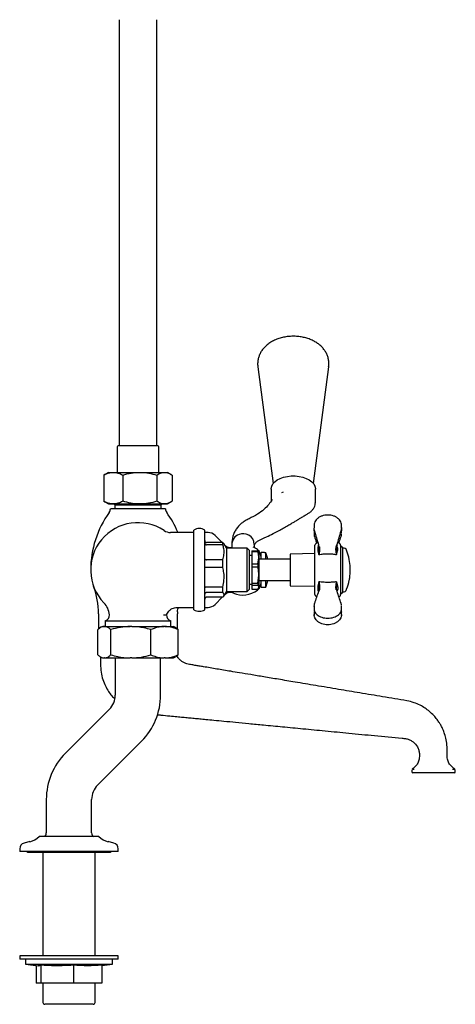
# Model space of a CAD drawing. Units: millimetres. Extents: x 1152 to 3350, y 835 to 3732.
# Drawn here: x 1243 to 1464, y 835 to 1335 of the extents above; entities that cross this region are included whole.
import ezdxf

# ---------------------------------------------------------------- set-up
doc = ezdxf.new("R2010")
doc.units = ezdxf.units.MM
doc.linetypes.add('SLD-Solid', pattern=[0])

msp = doc.modelspace()

# ---------------------------------------------------------------- linework, layer by layer
at = {"color": 7, "linetype": 'SLD-Solid', "lineweight": 25}
for p, q in [((1293.87, 1334.73), (1293.87, 1118.42)), ((1312.92, 1118.42), (1312.92, 1334.73)), ((1364.22, 1158.55), (1371.98, 1099.27)), ((1392.41, 1099.27), (1400.17, 1158.55)), ((1292.9, 1117.92), (1292.9, 1104.92)), ((1313.4, 1118.42), (1293.4, 1118.42)), ((1313.9, 1104.92), (1313.9, 1117.92)), ((1288.4, 1104.92), (1286.63, 1103.9)), ((1288.4, 1104.92), (1290.9, 1104.92)), ((1290.9, 1104.92), (1304.34, 1104.92)), ((1304.34, 1104.92), (1316.83, 1104.92)), ((1316.83, 1104.92), (1318.4, 1104.92)), ((1320.16, 1103.9), (1318.4, 1104.92)), ((1286.65, 1103.86), (1286.11, 1103.58)), ((1286.11, 1103.58), (1286.11, 1090.26)), ((1295.69, 1103.58), (1295.69, 1090.26)), ((1312.98, 1103.58), (1312.98, 1090.26)), ((1320.68, 1103.58), (1320.68, 1090.26)), ((1370.95, 1096.47), (1370.95, 1090.38)), ((1376.38, 1094.74), (1377.2, 1095)), ((1393.45, 1089.72), (1393.45, 1096.47)), ((1286.11, 1090.26), (1286.65, 1089.98)), ((1286.63, 1089.94), (1288.4, 1088.92)), ((1318.4, 1088.92), (1320.17, 1089.94)), ((1288.4, 1088.92), (1290.9, 1088.92)), ((1289.4, 1086.42), (1289.4, 1086.4)), ((1317.4, 1086.42), (1289.4, 1086.42)), ((1290.9, 1088.92), (1304.34, 1088.92)), ((1291.15, 1088.92), (1291.65, 1088.42)), ((1291.65, 1088.42), (1291.65, 1086.42)), ((1291.65, 1088.42), (1315.15, 1088.42)), ((1304.34, 1088.92), (1316.83, 1088.92)), ((1315.15, 1088.42), (1315.65, 1088.92)), ((1315.15, 1086.42), (1315.15, 1088.42)), ((1316.83, 1088.92), (1318.4, 1088.92)), ((1317.4, 1086.4), (1317.4, 1086.42)), ((1323.67, 1074.42), (1323.59, 1074.59)), ((1331.75, 1035.79), (1331.75, 1075.6)), ((1337.25, 1035.79), (1337.25, 1075.6)), ((1392.86, 1075.41), (1392.71, 1076.56)), ((1392.71, 1075.34), (1392.79, 1075.77)), ((1392.75, 1075.81), (1392.74, 1075.51)), ((1406.6, 1075.77), (1406.68, 1075.34)), ((1406.68, 1076.74), (1406.65, 1076.93)), ((1331.75, 1074.42), (1319.98, 1074.42)), ((1338.95, 1074.42), (1337.25, 1074.42)), ((1346.17, 1069.27), (1342.48, 1072.96)), ((1392.77, 1073.94), (1392.71, 1073.63)), ((1392.87, 1072.61), (1392.9, 1072.48)), ((1406.49, 1072.48), (1406.52, 1072.61)), ((1346.51, 1069.27), (1338.25, 1069.27)), ((1346.51, 1068.12), (1338.25, 1068.12)), ((1346.51, 1069.31), (1346.12, 1069.31)), ((1346.51, 1068.12), (1346.51, 1069.27)), ((1346.88, 1068.78), (1346.83, 1068.87)), ((1348.25, 1066.42), (1346.88, 1068.78)), ((1347.44, 1068), (1347.19, 1068.24)), ((1358.75, 1066.42), (1348.25, 1066.42)), ((1348.25, 1066.42), (1348.25, 1044.42)), ((1350.95, 1068.35), (1350.95, 1066.96)), ((1359.75, 1065.42), (1358.75, 1066.42)), ((1358.75, 1044.42), (1358.75, 1066.42)), ((1359.75, 1065.42), (1359.75, 1045.42)), ((1361.25, 1065.18), (1364.17, 1065.18)), ((1361.25, 1065.18), (1361.25, 1064.77)), ((1361.25, 1064.77), (1364.17, 1064.77)), ((1361.25, 1064.77), (1361.25, 1058.43)), ((1362.44, 1066.62), (1362.45, 1068.28)), ((1364.17, 1065.18), (1364.17, 1064.77)), ((1364.17, 1065.18), (1364.59, 1064.66)), ((1364.75, 1064.42), (1364.6, 1064.67)), ((1393.2, 1065.64), (1393.2, 1067.96)), ((1393.2, 1064.03), (1393.2, 1065.64)), ((1394.51, 1069.42), (1393.56, 1068.74)), ((1395.06, 1068.04), (1394.71, 1066.88)), ((1394.71, 1065.17), (1395.2, 1063.22)), ((1403.95, 1067.07), (1404.23, 1068.1)), ((1404.4, 1068.22), (1404.1, 1067.14)), ((1404.2, 1063.22), (1404.68, 1065.17)), ((1404.68, 1066.88), (1404.29, 1068.16)), ((1405.83, 1068.74), (1404.94, 1069.38)), ((1406.2, 1067.96), (1406.2, 1065.64)), ((1406.2, 1065.64), (1406.2, 1064.03)), ((1407.2, 1066.72), (1407.2, 1044.12)), ((1408.04, 1066.52), (1407.2, 1066.52)), ((1346.51, 1060.57), (1338.25, 1060.57)), ((1346.51, 1056.67), (1346.51, 1060.57)), ((1361.25, 1062.67), (1359.75, 1062.67)), ((1364.17, 1058.43), (1364.75, 1061.6)), ((1364.75, 1064.42), (1364.75, 1061.6)), ((1364.75, 1061.6), (1364.75, 1052.84)), ((1380.7, 1060.87), (1364.75, 1060.87)), ((1367.65, 1064.22), (1365.95, 1064.22)), ((1365.95, 1060.87), (1365.95, 1064.22)), ((1367.65, 1064.13), (1367.65, 1064.22)), ((1368.35, 1064.13), (1367.65, 1064.13)), ((1368.35, 1060.87), (1368.35, 1064.13)), ((1393.2, 1063.72), (1380.7, 1063.5)), ((1380.7, 1063.5), (1380.7, 1047.34)), ((1393.2, 1042.88), (1393.2, 1064.03)), ((1406.2, 1064.03), (1406.2, 1042.88)), ((1346.51, 1056.67), (1338.25, 1056.67)), ((1361.25, 1058.43), (1364.17, 1058.43)), ((1361.25, 1058.43), (1361.25, 1057.02)), ((1361.25, 1057.02), (1364.17, 1057.02)), ((1361.25, 1057.02), (1361.25, 1048.67)), ((1364.17, 1058.43), (1364.17, 1057.02)), ((1364.17, 1048.67), (1364.75, 1052.84)), ((1364.75, 1052.84), (1364.75, 1046.66)), ((1364.75, 1049.97), (1380.7, 1049.97)), ((1365.95, 1046.62), (1365.95, 1049.97)), ((1368.35, 1046.71), (1368.35, 1049.97)), ((1411.01, 1053.24), (1411.01, 1053.24)), ((1346.51, 1046.72), (1338.25, 1046.72)), ((1346.51, 1043.97), (1346.51, 1046.72)), ((1358.75, 1044.42), (1359.75, 1045.42)), ((1359.75, 1048.17), (1361.25, 1048.17)), ((1361.25, 1048.67), (1364.17, 1048.67)), ((1361.25, 1048.67), (1361.25, 1047.67)), ((1361.25, 1047.67), (1364.17, 1047.67)), ((1361.25, 1047.67), (1361.25, 1045.66)), ((1361.25, 1045.66), (1364.17, 1045.66)), ((1364.17, 1048.67), (1364.17, 1047.67)), ((1364.6, 1046.17), (1364.75, 1046.42)), ((1364.75, 1046.66), (1364.75, 1046.42)), ((1365.95, 1046.62), (1367.65, 1046.62)), ((1367.65, 1046.71), (1368.35, 1046.71)), ((1367.65, 1046.62), (1367.65, 1046.71)), ((1380.7, 1047.34), (1393.2, 1047.12)), ((1395.2, 1049.36), (1394.71, 1047.17)), ((1394.71, 1045.2), (1394.93, 1044.33)), ((1394.99, 1044.49), (1395.29, 1045.46)), ((1395.44, 1045.56), (1395.16, 1044.64)), ((1404.2, 1049.35), (1404.68, 1047.17)), ((1404.46, 1044.33), (1404.68, 1045.2)), ((1346.51, 1043.97), (1338.25, 1043.97)), ((1346.51, 1041.57), (1338.25, 1041.57)), ((1342.48, 1037.88), (1346.17, 1041.57)), ((1346.51, 1041.53), (1346.12, 1041.53)), ((1346.51, 1041.53), (1346.51, 1041.57)), ((1346.83, 1041.97), (1346.88, 1042.06)), ((1346.88, 1042.06), (1348.25, 1044.42)), ((1347.19, 1042.6), (1347.44, 1042.85)), ((1348.25, 1044.42), (1358.75, 1044.42)), ((1393.56, 1042.1), (1394.01, 1041.76)), ((1405.36, 1041.75), (1405.83, 1042.1)), ((1407.2, 1044.32), (1408.04, 1044.32)), ((1323.42, 1036.42), (1331.75, 1036.42)), ((1331.75, 1035.24), (1331.75, 1035.79)), ((1337.25, 1036.42), (1338.95, 1036.42)), ((1337.25, 1035.24), (1337.25, 1035.79)), ((1392.77, 1036.9), (1392.71, 1037.22)), ((1392.8, 1035), (1392.71, 1034.28)), ((1283.4, 1033.15), (1283.4, 1025.41)), ((1316.37, 1032.68), (1317.9, 1032.68)), ((1323.4, 1025.41), (1323.4, 1033.15)), ((1406.64, 1032.23), (1406.65, 1032.59)), ((1406.68, 1034.1), (1406.65, 1033.91)), ((1283.02, 1012.33), (1283.02, 1025.12)), ((1285.39, 1026.72), (1284.4, 1026.15)), ((1285.39, 1026.72), (1286.2, 1026.72)), ((1286.46, 1026.72), (1286.2, 1026.72)), ((1286.46, 1026.72), (1299.42, 1026.72)), ((1286.77, 1029.55), (1286.77, 1026.72)), ((1286.77, 1029.55), (1320.02, 1029.55)), ((1289.63, 1012.33), (1289.63, 1025.12)), ((1300.22, 1026.72), (1299.42, 1026.72)), ((1300.22, 1026.72), (1316.61, 1026.72)), ((1310, 1012.33), (1310, 1025.12)), ((1317.15, 1026.72), (1316.61, 1026.72)), ((1317.15, 1026.72), (1321.4, 1026.72)), ((1320.02, 1026.72), (1320.02, 1029.55)), ((1322.39, 1026.15), (1321.4, 1026.72)), ((1323.77, 1012.33), (1323.77, 1025.12)), ((1284.39, 1011.3), (1285.39, 1010.72)), ((1285.39, 1010.72), (1286.2, 1010.72)), ((1286.46, 1010.72), (1286.2, 1010.72)), ((1286.46, 1010.72), (1299.42, 1010.72)), ((1291.9, 1010.72), (1291.9, 991.92)), ((1300.22, 1010.72), (1299.42, 1010.72)), ((1300.22, 1010.72), (1316.61, 1010.72)), ((1314.9, 991.92), (1314.9, 1010.72)), ((1317.15, 1010.72), (1316.61, 1010.72)), ((1317.15, 1010.72), (1321.4, 1010.72)), ((1321.4, 1010.72), (1322.4, 1011.3)), ((1288.9, 984.69), (1266.63, 962.42)), ((1282.89, 946.15), (1305.16, 968.42)), ((1446.22, 961.42), (1446.22, 961.42)), ((1442.4, 953.9), (1442.4, 952.92)), ((1444.18, 952.42), (1442.9, 952.42)), ((1451.62, 952.42), (1444.18, 952.42)), ((1455.17, 952.42), (1451.62, 952.42)), ((1462.61, 952.42), (1455.17, 952.42)), ((1463.9, 952.42), (1462.61, 952.42)), ((1464.39, 953.89), (1464.37, 954.03)), ((1464.4, 952.92), (1464.4, 953.89)), ((1256.9, 938.92), (1256.9, 921.9)), ((1279.9, 921.9), (1279.9, 938.92)), ((1283.46, 920.07), (1253.33, 920.07)), ((1255.75, 920.09), (1255.71, 920.07)), ((1281.08, 920.07), (1281.04, 920.09)), ((1248.5, 917.48), (1245.62, 916.71)), ((1291.17, 916.71), (1288.29, 917.48)), ((1243.4, 913.81), (1243.4, 912.57)), ((1243.4, 912.57), (1243.4, 912.57)), ((1247.03, 912.57), (1243.4, 912.57)), ((1293.4, 912.57), (1243.4, 912.57)), ((1248.15, 912.07), (1255.17, 912.07)), ((1248.15, 912.07), (1288.65, 912.07)), ((1255.17, 912.07), (1255.17, 859.57)), ((1281.62, 912.07), (1288.65, 912.07)), ((1281.62, 859.57), (1281.62, 912.07)), ((1293.4, 912.57), (1289.76, 912.57)), ((1293.4, 912.57), (1293.4, 913.81)), ((1293.4, 912.57), (1293.4, 912.57)), ((1243.4, 859.57), (1243.4, 857.77)), ((1293.4, 859.57), (1243.4, 859.57)), ((1243.4, 857.77), (1243.4, 857.77)), ((1293.4, 857.77), (1243.4, 857.77)), ((1246.4, 857.77), (1243.4, 857.77)), ((1246.4, 857.77), (1246.4, 855.26)), ((1246.4, 855.26), (1252.81, 854.48)), ((1246.4, 855.26), (1246.4, 855.26)), ((1246.4, 855.26), (1251.81, 854.6)), ((1246.4, 855.26), (1290.4, 855.26)), ((1246.4, 855.26), (1246.43, 855.26)), ((1254.05, 854.77), (1254.05, 845.57)), ((1270.63, 854.77), (1270.63, 845.57)), ((1284.98, 854.6), (1290.4, 855.26)), ((1284.98, 854.6), (1290.4, 855.26)), ((1284.98, 854.77), (1284.98, 845.57)), ((1290.36, 855.26), (1290.4, 855.26)), ((1290.4, 855.26), (1290.4, 857.77)), ((1293.4, 857.77), (1290.4, 857.77)), ((1290.4, 855.26), (1290.4, 855.26)), ((1293.4, 857.77), (1293.4, 859.57)), ((1293.4, 857.77), (1293.4, 857.77)), ((1251.81, 854.6), (1251.81, 845.57)), ((1254.05, 845.57), (1251.81, 845.57)), ((1252.13, 845.57), (1252.13, 845.57)), ((1255.17, 845.57), (1252.13, 845.57)), ((1270.63, 845.57), (1254.05, 845.57)), ((1255.17, 845.57), (1255.17, 835.92)), ((1284.98, 845.57), (1270.63, 845.57)), ((1281.62, 835.92), (1281.62, 845.57)), ((1283.2, 845.57), (1281.62, 845.57)), ((1283.2, 845.57), (1283.2, 845.57)), ((1284.66, 845.57), (1283.2, 845.57)), ((1284.66, 845.57), (1284.66, 845.57)), ((1268.4, 834.92), (1256.17, 834.92)), ((1280.62, 834.92), (1268.4, 834.92))]:
    msp.add_line(p, q, dxfattribs=at)
at = {"color": 7, "linetype": 'SLD-Solid', "lineweight": 25, "flags": 128}
for points in [[(1370.95, 1096.47), (1370.96, 1096.77), (1371.23, 1097.95), (1371.85, 1099.09), (1372.81, 1100.15), (1374.06, 1101.08), (1375.58, 1101.87), (1377.31, 1102.48), (1379.2, 1102.9), (1381.19, 1103.12), (1383.2, 1103.12), (1385.19, 1102.9), (1387.08, 1102.48), (1388.81, 1101.87), (1390.33, 1101.08), (1391.58, 1100.15), (1392.54, 1099.09), (1393.16, 1097.95), (1393.43, 1096.77), (1393.45, 1096.47)], [(1362.33, 1068.28), (1362.19, 1069.91), (1361.63, 1071.12), (1360.75, 1072.19), (1359.62, 1073.02), (1358.36, 1073.55), (1357.07, 1073.78), (1355.87, 1073.73), (1354.81, 1073.48), (1353.92, 1073.1), (1352.62, 1072.17), (1351.65, 1070.93), (1351, 1069.06), (1351.06, 1068.35)], [(1369.31, 1060.87), (1369.03, 1062.01), (1368.35, 1064.13)], [(1368.35, 1046.71), (1369.03, 1048.83), (1369.31, 1049.97)]]:
    msp.add_lwpolyline(points, dxfattribs=at)
at = {"color": 7, "linetype": 'SLD-Solid', "lineweight": 25}
for centre, radius, start, end in [((1293.4, 1117.92), 0.5, 90, 180), ((1313.4, 1117.92), 0.5, 0, 90), ((1329.4, 1055.42), 50, 144.2252, 180), ((1286.4, 1086.4), 3, 324.2252, 0), ((1320.4, 1086.4), 3, 180, 215.7748), ((1277.4, 1055.42), 50, 22.5351, 35.7748), ((1303.4, 1055.42), 24, 56.4427, 223.9906), ((1319.98, 1080.42), 6, 236.4427, 270), ((1334.5, 1071.42), 5, 56.633, 123.367), ((1338.95, 1069.42), 5, 45, 90), ((1350.27, 1070.82), 4, 225, 284.9388), ((1356.7, 1056.17), 12, 52.6168, 64.7037), ((1360.95, 1061.73), 5, 0, 52.6168), ((1394.2, 1067.96), 1, 129.2114, 180), ((1405.2, 1067.96), 1, 0, 50.7886), ((1406.7, 1067.87), 0.5, 180, 258.6462), ((1406.45, 1066.64), 0.75, 5.8572, 78.6462), ((1408.04, 1065.52), 1, 22.9814, 90), ((1384.23, 1055.42), 26.87, 4.6464, 22.9814), ((1384.23, 1055.42), 26.87, 3.8745, 4.6464), ((1410.75, 1057.58), 0.253, 1.9618, 3.882), ((1410.43, 1057.56), 0.576, 1.5185, 2.7822), ((1409.61, 1057.51), 1.4, 1.8853, 2.751), ((1407.92, 1057.41), 3.09, 2.1728, 2.722), ((1407.32, 1057.36), 3.7, 2.0553, 2.5807), ((1406.03, 1057.29), 4.98, 1.8975, 2.336), ((1403.09, 1057.12), 7.93, 2.0948, 2.4314), ((1401.93, 1057.03), 9.09, 2.0403, 2.3608), ((1401.27, 1056.96), 9.76, 2.0092, 2.3326), ((1398.42, 1056.8), 12.61, 1.9992, 2.2879), ((1395.32, 1056.6), 15.71, 2.0505, 2.3131), ((1394.78, 1056.56), 16.25, 1.8704, 2.1392), ((1384.23, 1055.42), 26.87, 356.121, 3.8745), ((1391.42, 1056.39), 19.62, 1.8136, 2.0487), ((1390.78, 1056.24), 20.27, 1.9768, 2.1684), ((1391.46, 1056.29), 19.59, 1.6553, 1.9031), ((1387.98, 1056.1), 23.06, 1.669, 1.8794), ((1388.94, 1056.11), 22.11, 1.4882, 1.7186), ((1388.4, 1056.03), 22.65, 1.4219, 1.6576), ((1386.94, 1055.92), 24.11, 1.3527, 1.5841), ((1385.99, 1055.88), 25.07, 1.1568, 1.3891), ((1385.48, 1055.78), 25.57, 1.1464, 1.3741), ((1387.01, 1055.79), 24.04, 0.9346, 1.1868), ((1385.58, 1055.71), 25.47, 0.8126, 1.0507), ((1386.07, 1055.65), 24.98, 0.7129, 0.9751), ((1385.57, 1055.59), 25.48, 0.5773, 0.8343), ((1385.93, 1055.58), 25.13, 0.3294, 0.5997), ((1384.19, 1055.47), 26.86, 0.2986, 0.5514), ((1385.31, 1055.47), 25.75, 0.0338, 0.307), ((1384.23, 1055.42), 26.87, 338.6586, 348.9285), ((1384.23, 1055.42), 26.87, 348.9285, 350.2807), ((1384.23, 1055.42), 26.87, 350.2807, 355.3483), ((1384.23, 1055.42), 26.87, 355.3483, 356.121), ((1398.42, 1053.96), 12.6, 358.0478, 358.3366), ((1400.36, 1053.84), 10.66, 358.0686, 358.3646), ((1401.58, 1053.74), 9.43, 358.0899, 358.3985), ((1404.46, 1053.57), 6.55, 358.3328, 358.7032), ((1406.34, 1053.48), 4.67, 358.3325, 358.7998), ((1407.69, 1053.41), 3.31, 358.3083, 358.894), ((1408.74, 1053.34), 2.27, 358.6373, 359.2788), ((1409.56, 1053.3), 1.44, 358.6114, 359.4528), ((1410.2, 1053.27), 0.802, 358.4372, 359.6469), ((1410.81, 1053.24), 0.2, 359.496, 1.9158), ((1388.64, 1054.61), 22.39, 358.2131, 358.4298), ((1393.05, 1054.38), 17.98, 358.2213, 358.5047), ((1394.57, 1054.31), 16.46, 358.0084, 358.2884), ((1392.88, 1054.3), 18.14, 357.9923, 358.2331), ((1396.1, 1054.1), 14.92, 358.068, 358.3282), ((1387.35, 1054.79), 23.69, 358.2789, 358.5042), ((1388.64, 1054.66), 22.39, 358.3038, 358.5206), ((1243.4, 1033.15), 40, 0, 20.3641), ((1356.7, 1054.67), 12, 246.3231, 307.3832), ((1360.95, 1049.11), 5, 307.3832, 0), ((1408.04, 1045.32), 1, 270, 337.0186), ((1384.23, 1055.42), 26.87, 337.0186, 338.1257), ((1384.23, 1055.42), 26.87, 338.1257, 338.6586), ((1350.27, 1040.02), 4, 66.3231, 135), ((1394.2, 1042.88), 1, 180, 230.7886), ((1405.2, 1042.88), 1, 309.2114, 0), ((1406.7, 1042.97), 0.5, 101.3538, 180), ((1406.45, 1044.2), 0.75, 281.3538, 354.1428), ((1278.93, 1031.81), 10, 5.0351, 43.9906), ((1334.5, 1039.42), 5, 236.633, 303.367), ((1338.95, 1041.42), 5, 270, 315), ((1285.91, 1032.42), 3, 286.7268, 5.0351), ((1320.88, 1032.42), 3, 174.9649, 253.2732), ((1363.4, 1033.15), 40, 178.663, 180), ((1281.67, 991.92), 10.23, 315, 0), ((1281.67, 991.92), 33.23, 315, 0), ((1290.12, 938.92), 33.23, 135, 180), ((1442.9, 952.92), 0.5, 180, 270), ((1463.9, 952.92), 0.5, 270, 0), ((1290.12, 938.92), 10.23, 135, 180), ((1245.4, 929.07), 12, 285, 311.401), ((1254.9, 921.9), 2, 295.2456, 0), ((1281.9, 921.9), 2, 180, 244.7544), ((1291.4, 929.07), 12, 228.599, 255), ((1246.4, 913.81), 3, 105, 180), ((1290.4, 913.81), 3, 0, 75), ((1248.15, 913.57), 1.5, 221.6139, 270), ((1248.15, 913.57), 1.5, 221.8103, 270), ((1288.65, 913.57), 1.5, 270, 318.3861), ((1288.65, 913.57), 1.5, 270, 318.1897), ((1256.17, 835.92), 1, 180, 270), ((1280.62, 835.92), 1, 270, 0)]:
    msp.add_arc(centre, radius, start, end, dxfattribs=at)
for points, knots in [([(1400.13, 1158.54), (1400.18, 1158.84), (1400.33, 1159.79), (1400.23, 1161.38), (1399.88, 1163.24), (1399.22, 1165), (1398.3, 1166.64), (1397.14, 1168.16), (1395.74, 1169.53), (1394.11, 1170.76), (1392.25, 1171.83), (1390.19, 1172.71), (1387.96, 1173.38), (1385.63, 1173.83), (1383.24, 1174.04), (1380.82, 1174.03), (1378.42, 1173.78), (1376.05, 1173.29), (1373.76, 1172.55), (1371.65, 1171.59), (1369.79, 1170.43), (1368.19, 1169.13), (1366.85, 1167.68), (1365.76, 1166.11), (1364.93, 1164.44), (1364.36, 1162.63), (1364.1, 1160.74), (1364.08, 1159.31), (1364.23, 1158.58), (1364.25, 1158.48)], [0, 0, 0, 0, 0.0177272, 0.0543275, 0.0902157, 0.1257425, 0.1613679, 0.1975602, 0.2347715, 0.2733615, 0.3134539, 0.3548098, 0.3969006, 0.4391047, 0.4812683, 0.5234713, 0.5659149, 0.6087801, 0.6523186, 0.6966768, 0.7368457, 0.7758036, 0.8133669, 0.8496976, 0.8850987, 0.9198887, 0.9575378, 0.9941729, 1, 1, 1, 1]), ([(1286.11, 1103.58), (1286.68, 1103.86), (1287.84, 1104.41), (1289.44, 1104.85), (1290.47, 1104.9), (1290.9, 1104.92)], [0, 0, 0, 0, 0.366205, 0.735556, 1, 1, 1, 1]), ([(1290.9, 1104.92), (1291.5, 1104.88), (1292.72, 1104.8), (1294.32, 1104.26), (1295.3, 1103.77), (1295.69, 1103.58)], [0, 0, 0, 0, 0.371316, 0.747744, 1, 1, 1, 1]), ([(1295.69, 1103.58), (1297.1, 1103.96), (1299.93, 1104.71), (1302.86, 1104.85), (1304.34, 1104.92)], [0, 0, 0, 0, 0.495458, 1, 1, 1, 1]), ([(1304.34, 1104.92), (1304.54, 1104.92), (1306.09, 1104.91), (1309.02, 1104.61), (1311.65, 1103.93), (1312.98, 1103.58)], [0, 0, 0, 0, 0.070104, 0.530791, 1, 1, 1, 1]), ([(1312.98, 1103.58), (1313.61, 1103.96), (1314.87, 1104.71), (1316.17, 1104.85), (1316.83, 1104.92)], [0, 0, 0, 0, 0.495458, 1, 1, 1, 1]), ([(1316.83, 1104.92), (1316.92, 1104.92), (1317.61, 1104.91), (1318.92, 1104.61), (1320.09, 1103.93), (1320.68, 1103.58)], [0, 0, 0, 0, 0.0701037, 0.5307915, 1, 1, 1, 1]), ([(1290.9, 1088.92), (1290.47, 1088.94), (1289.45, 1088.99), (1287.84, 1089.43), (1286.69, 1089.98), (1286.11, 1090.26)], [0, 0, 0, 0, 0.264443, 0.630356, 1, 1, 1, 1]), ([(1295.69, 1090.26), (1295.3, 1090.07), (1294.32, 1089.59), (1292.72, 1089.05), (1291.51, 1088.96), (1290.9, 1088.92)], [0, 0, 0, 0, 0.252256, 0.623849, 1, 1, 1, 1]), ([(1304.34, 1088.92), (1304.13, 1088.92), (1302.58, 1088.93), (1299.66, 1089.23), (1297.02, 1089.91), (1295.69, 1090.26)], [0, 0, 0, 0, 0.070104, 0.530791, 1, 1, 1, 1]), ([(1312.98, 1090.26), (1311.58, 1089.89), (1308.74, 1089.13), (1305.81, 1088.99), (1304.34, 1088.92)], [0, 0, 0, 0, 0.495458, 1, 1, 1, 1]), ([(1316.83, 1088.92), (1316.74, 1088.92), (1316.05, 1088.93), (1314.75, 1089.23), (1313.57, 1089.91), (1312.98, 1090.26)], [0, 0, 0, 0, 0.070104, 0.530791, 1, 1, 1, 1]), ([(1320.68, 1090.26), (1320.06, 1089.89), (1318.79, 1089.13), (1317.49, 1088.99), (1316.83, 1088.92)], [0, 0, 0, 0, 0.495458, 1, 1, 1, 1]), ([(1371.49, 1091.14), (1370.92, 1090.3), (1369.69, 1088.49), (1367.29, 1085.95), (1363.94, 1083.48), (1361.23, 1082.13), (1359.77, 1081.4)], [0, 0, 0, 0, 0.20382, 0.438846, 0.698369, 1, 1, 1, 1]), ([(1389.53, 1084), (1389.76, 1084.12), (1390.51, 1084.53), (1391.48, 1085.36), (1392.46, 1086.49), (1393.09, 1087.72), (1393.41, 1088.81), (1393.39, 1089.46), (1393.38, 1089.66)], [0, 0, 0, 0, 0.098574, 0.321442, 0.510918, 0.715501, 0.912605, 1, 1, 1, 1]), ([(1359.77, 1081.4), (1359.07, 1081.05), (1357.71, 1080.37), (1355.39, 1078.74), (1353.53, 1076.76), (1352.21, 1074.43), (1351.22, 1071.87), (1351.05, 1069.75), (1350.94, 1068.33)], [0, 0, 0, 0, 0.136328, 0.264995, 0.51144, 0.633213, 0.755171, 1, 1, 1, 1]), ([(1364.37, 1070.18), (1365.77, 1070.84), (1368.32, 1072.04), (1371.78, 1073.78), (1374.62, 1075.26), (1377.13, 1076.62), (1379.33, 1077.86), (1381.22, 1078.95), (1382.58, 1079.76), (1383.53, 1080.32), (1384.15, 1080.7), (1384.74, 1081.06), (1385.54, 1081.55), (1386.74, 1082.28), (1388.13, 1083.12), (1389.05, 1083.66), (1389.49, 1083.91)], [0, 0, 0, 0, 0.150871, 0.27641, 0.381041, 0.468309, 0.562412, 0.635547, 0.691198, 0.726189, 0.75147, 0.769436, 0.802562, 0.858844, 0.934239, 1, 1, 1, 1]), ([(1399.7, 1083.29), (1399.18, 1083.27), (1398.14, 1083.22), (1396.66, 1082.81), (1395.33, 1082.18), (1394.21, 1081.34), (1393.38, 1080.34), (1392.89, 1079.39), (1392.82, 1078.78), (1392.79, 1078.56)], [0, 0, 0, 0, 0.152809, 0.305575, 0.458208, 0.610697, 0.762988, 0.915032, 1, 1, 1, 1]), ([(1406.68, 1078.05), (1406.64, 1078.44), (1406.56, 1079.22), (1406.01, 1080.34), (1405.18, 1081.34), (1404.06, 1082.18), (1402.73, 1082.81), (1401.25, 1083.22), (1400.21, 1083.27), (1399.7, 1083.29)], [0, 0, 0, 0, 0.142276, 0.284798, 0.427551, 0.570489, 0.713562, 0.856762, 1, 1, 1, 1]), ([(1392.75, 1078.61), (1392.74, 1078.34), (1392.72, 1077.82), (1392.73, 1077.18), (1392.73, 1076.86)], [0, 0, 0, 0, 0.497269, 1, 1, 1, 1]), ([(1392.73, 1075.18), (1392.73, 1075.09), (1392.72, 1074.7), (1392.73, 1074.25), (1392.73, 1073.9)], [0, 0, 0, 0, 0.229988, 1, 1, 1, 1]), ([(1392.95, 1075.24), (1392.92, 1075.26), (1392.87, 1075.31), (1392.87, 1075.37), (1392.86, 1075.41)], [0, 0, 0, 0, 0.511068, 1, 1, 1, 1]), ([(1392.96, 1075.19), (1392.94, 1075.21), (1392.89, 1075.26), (1392.88, 1075.32), (1392.88, 1075.36)], [0, 0, 0, 0, 0.511055, 1, 1, 1, 1]), ([(1392.91, 1075.24), (1393.26, 1074.06), (1393.96, 1071.7), (1394.66, 1069.34), (1395.01, 1068.16)], [0, 0, 0, 0, 0.499919, 1, 1, 1, 1]), ([(1404.38, 1068.16), (1404.73, 1069.34), (1405.43, 1071.7), (1406.13, 1074.06), (1406.48, 1075.24)], [0, 0, 0, 0, 0.500081, 1, 1, 1, 1]), ([(1406.43, 1075.19), (1406.45, 1075.21), (1406.5, 1075.26), (1406.51, 1075.32), (1406.51, 1075.36)], [0, 0, 0, 0, 0.511055, 1, 1, 1, 1]), ([(1406.44, 1075.24), (1406.47, 1075.26), (1406.52, 1075.31), (1406.52, 1075.37), (1406.53, 1075.41)], [0, 0, 0, 0, 0.511068, 1, 1, 1, 1]), ([(1406.62, 1076.91), (1406.65, 1076.79), (1406.75, 1076.29), (1406.62, 1075.79), (1406.53, 1075.41)], [0, 0, 0, 0, 0.235563, 1, 1, 1, 1]), ([(1406.66, 1076.87), (1406.66, 1077.19), (1406.67, 1077.82), (1406.65, 1078.35), (1406.64, 1078.61)], [0, 0, 0, 0, 0.5027253, 1, 1, 1, 1]), ([(1406.66, 1073.9), (1406.66, 1074.24), (1406.67, 1074.93), (1406.65, 1075.52), (1406.64, 1075.81)], [0, 0, 0, 0, 0.502057, 1, 1, 1, 1]), ([(1406.66, 1075.98), (1406.66, 1076.13), (1406.67, 1076.28), (1406.66, 1076.41), (1406.66, 1076.42)], [0, 0, 0, 0, 0.954311, 1, 1, 1, 1]), ([(1337.25, 1070.29), (1337.25, 1070.28), (1337.25, 1070.2), (1337.27, 1070.01), (1337.39, 1069.72), (1337.62, 1069.47), (1337.91, 1069.3), (1338.13, 1069.28), (1338.25, 1069.27)], [0, 0, 0, 0, 0.006689, 0.153257, 0.368487, 0.580114, 0.790028, 1, 1, 1, 1]), ([(1362.46, 1068.26), (1362.46, 1068.25), (1362.47, 1068.21), (1362.55, 1068.41), (1363.07, 1069.34), (1363.91, 1069.88), (1364.37, 1070.18)], [0, 0, 0, 0, 0.055689, 0.342963, 0.632121, 1, 1, 1, 1]), ([(1392.71, 1073.54), (1392.72, 1073.36), (1392.73, 1073.06), (1392.82, 1072.76), (1392.86, 1072.64)], [0, 0, 0, 0, 0.585737, 1, 1, 1, 1]), ([(1392.95, 1072.43), (1392.92, 1072.46), (1392.87, 1072.52), (1392.87, 1072.59), (1392.86, 1072.63)], [0, 0, 0, 0, 0.511061, 1, 1, 1, 1]), ([(1392.92, 1072.44), (1393.27, 1071.41), (1393.66, 1070.26), (1394.05, 1069.11), (1394.09, 1068.99)], [0, 0, 0, 0, 0.891946, 1, 1, 1, 1]), ([(1405.28, 1068.94), (1405.33, 1069.08), (1405.73, 1070.25), (1406.12, 1071.41), (1406.47, 1072.44)], [0, 0, 0, 0, 0.120815, 1, 1, 1, 1]), ([(1406.44, 1072.43), (1406.47, 1072.46), (1406.52, 1072.52), (1406.52, 1072.59), (1406.53, 1072.63)], [0, 0, 0, 0, 0.5110587, 1, 1, 1, 1]), ([(1406.53, 1072.64), (1406.57, 1072.76), (1406.66, 1073.06), (1406.67, 1073.36), (1406.68, 1073.54)], [0, 0, 0, 0, 0.414265, 1, 1, 1, 1]), ([(1337.25, 1068.95), (1337.25, 1068.94), (1337.25, 1068.88), (1337.27, 1068.72), (1337.39, 1068.49), (1337.62, 1068.29), (1337.91, 1068.15), (1338.13, 1068.13), (1338.25, 1068.12)], [0, 0, 0, 0, 0.006688, 0.153259, 0.368488, 0.580115, 0.790028, 1, 1, 1, 1]), ([(1346.51, 1069.27), (1346.64, 1069.14), (1346.8, 1068.98), (1346.84, 1068.81), (1346.85, 1068.78)], [0, 0, 0, 0, 0.775249, 1, 1, 1, 1]), ([(1346.51, 1060.57), (1346.73, 1061.47), (1347.17, 1063.29), (1347.09, 1065.84), (1346.69, 1067.44), (1346.51, 1068.12)], [0, 0, 0, 0, 0.359272, 0.727446, 1, 1, 1, 1]), ([(1364.75, 1061.6), (1364.74, 1061.85), (1364.71, 1062.92), (1364.4, 1063.97), (1364.17, 1064.77)], [0, 0, 0, 0, 0.2340861, 1, 1, 1, 1]), ([(1394.71, 1066.88), (1394.68, 1066.6), (1394.62, 1066.05), (1394.68, 1065.47), (1394.71, 1065.17)], [0, 0, 0, 0, 0.4940074, 1, 1, 1, 1]), ([(1395.25, 1067.36), (1395.25, 1067.36), (1395.19, 1067.26), (1395.01, 1067.08), (1394.81, 1066.95), (1394.71, 1066.88)], [0, 0, 0, 0, 0.022219, 0.510925, 1, 1, 1, 1]), ([(1395.29, 1067.14), (1395.4, 1066.83), (1395.55, 1066.42), (1395.41, 1065.9), (1395.25, 1065.62), (1395.02, 1065.37), (1394.81, 1065.23), (1394.71, 1065.17)], [0, 0, 0, 0, 0.436308, 0.577198, 0.71807, 0.858982, 1, 1, 1, 1]), ([(1395.29, 1067.14), (1395.24, 1067.33), (1395.14, 1067.71), (1395.04, 1068.04), (1394.99, 1068.22)], [0, 0, 0, 0, 0.4865841, 1, 1, 1, 1]), ([(1395.2, 1063.22), (1395.24, 1063.55), (1395.33, 1064.2), (1395.41, 1065.22), (1395.46, 1066.07), (1395.4, 1066.72), (1395.33, 1067), (1395.29, 1067.14)], [0, 0, 0, 0, 0.265807, 0.512874, 0.756311, 0.875491, 1, 1, 1, 1]), ([(1395.44, 1067.07), (1395.49, 1066.77), (1395.6, 1066.18), (1395.5, 1065.21), (1395.37, 1064.2), (1395.26, 1063.56), (1395.2, 1063.22)], [0, 0, 0, 0, 0.243397, 0.481227, 0.728664, 1, 1, 1, 1]), ([(1395.44, 1067.07), (1395.42, 1067.07), (1395.38, 1067.07), (1395.33, 1067.09), (1395.29, 1067.11), (1395.29, 1067.13), (1395.29, 1067.14)], [0, 0, 0, 0, 0.244499, 0.500007, 0.755519, 1, 1, 1, 1]), ([(1404.19, 1063.22), (1404.14, 1063.53), (1404.03, 1064.15), (1403.89, 1065.15), (1403.79, 1066.16), (1403.9, 1066.77), (1403.95, 1067.07)], [0, 0, 0, 0, 0.250611, 0.501059, 0.751081, 1, 1, 1, 1]), ([(1404.68, 1065.17), (1404.58, 1065.23), (1404.37, 1065.37), (1404.14, 1065.62), (1403.98, 1065.9), (1403.84, 1066.42), (1403.99, 1066.83), (1404.1, 1067.14)], [0, 0, 0, 0, 0.141014, 0.281923, 0.422792, 0.563676, 1, 1, 1, 1]), ([(1404.1, 1067.14), (1404.06, 1066.99), (1403.99, 1066.71), (1403.93, 1066.04), (1404, 1064.82), (1404.12, 1063.85), (1404.19, 1063.22)], [0, 0, 0, 0, 0.125657, 0.249658, 0.505828, 1, 1, 1, 1]), ([(1404.68, 1066.88), (1404.58, 1066.94), (1404.37, 1067.08), (1404.17, 1067.3), (1404.09, 1067.45), (1404.07, 1067.5)], [0, 0, 0, 0, 0.397089, 0.793885, 1, 1, 1, 1]), ([(1404.68, 1065.17), (1404.71, 1065.46), (1404.77, 1066.05), (1404.71, 1066.6), (1404.68, 1066.88)], [0, 0, 0, 0, 0.4940075, 1, 1, 1, 1]), ([(1337.25, 1061.12), (1337.25, 1061.11), (1337.25, 1061.07), (1337.27, 1060.97), (1337.39, 1060.81), (1337.62, 1060.68), (1337.91, 1060.58), (1338.13, 1060.57), (1338.25, 1060.57)], [0, 0, 0, 0, 0.006688, 0.153258, 0.368486, 0.580114, 0.790027, 1, 1, 1, 1]), ([(1395.19, 1063.22), (1395.91, 1063.34), (1397.34, 1063.58), (1399.69, 1063.66), (1402.05, 1063.58), (1403.48, 1063.34), (1404.2, 1063.22)], [0, 0, 0, 0, 0.249587, 0.49981, 0.749898, 1, 1, 1, 1]), ([(1338.25, 1056.67), (1338.13, 1056.67), (1337.91, 1056.67), (1337.62, 1056.65), (1337.39, 1056.63), (1337.27, 1056.6), (1337.25, 1056.58), (1337.25, 1056.57), (1337.25, 1056.57)], [0, 0, 0, 0, 0.209972, 0.419886, 0.631511, 0.846742, 0.993309, 1, 1, 1, 1]), ([(1346.51, 1046.72), (1346.73, 1047.9), (1347.17, 1050.3), (1347.09, 1053.67), (1346.69, 1055.78), (1346.51, 1056.67)], [0, 0, 0, 0, 0.359272, 0.727446, 1, 1, 1, 1]), ([(1364.75, 1052.84), (1364.74, 1053.17), (1364.71, 1054.58), (1364.4, 1055.96), (1364.17, 1057.02)], [0, 0, 0, 0, 0.2340857, 1, 1, 1, 1]), ([(1338.25, 1046.72), (1338.13, 1046.71), (1337.91, 1046.7), (1337.62, 1046.62), (1337.39, 1046.51), (1337.27, 1046.38), (1337.25, 1046.29), (1337.25, 1046.25), (1337.25, 1046.25)], [0, 0, 0, 0, 0.209972, 0.419886, 0.631512, 0.846745, 0.993312, 1, 1, 1, 1]), ([(1364.75, 1046.66), (1364.72, 1046.81), (1364.67, 1047.15), (1364.35, 1047.48), (1364.17, 1047.67)], [0, 0, 0, 0, 0.43785, 1, 1, 1, 1]), ([(1364.17, 1045.66), (1364.26, 1045.74), (1364.6, 1046.07), (1364.68, 1046.41), (1364.75, 1046.66)], [0, 0, 0, 0, 0.255593, 1, 1, 1, 1]), ([(1394.71, 1047.17), (1394.68, 1046.83), (1394.62, 1046.16), (1394.68, 1045.53), (1394.71, 1045.2)], [0, 0, 0, 0, 0.494008, 1, 1, 1, 1]), ([(1395.29, 1045.46), (1395.4, 1045.73), (1395.55, 1046.08), (1395.41, 1046.53), (1395.25, 1046.77), (1395.02, 1046.99), (1394.81, 1047.11), (1394.71, 1047.17)], [0, 0, 0, 0, 0.4363088, 0.5771985, 0.7180698, 0.8589835, 1, 1, 1, 1]), ([(1395.12, 1044.91), (1395.08, 1044.94), (1394.97, 1045.06), (1394.82, 1045.15), (1394.71, 1045.2)], [0, 0, 0, 0, 0.324537, 1, 1, 1, 1]), ([(1395.2, 1049.35), (1395.25, 1049.03), (1395.36, 1048.38), (1395.5, 1047.38), (1395.6, 1046.41), (1395.49, 1045.84), (1395.44, 1045.56)], [0, 0, 0, 0, 0.2506104, 0.5010584, 0.7510802, 1, 1, 1, 1]), ([(1404.2, 1049.35), (1403.48, 1049.28), (1402.05, 1049.12), (1399.7, 1049.07), (1397.34, 1049.12), (1395.91, 1049.28), (1395.2, 1049.35)], [0, 0, 0, 0, 0.249588, 0.49981, 0.749898, 1, 1, 1, 1]), ([(1395.29, 1045.46), (1395.33, 1045.59), (1395.4, 1045.85), (1395.46, 1046.48), (1395.39, 1047.68), (1395.27, 1048.69), (1395.2, 1049.35)], [0, 0, 0, 0, 0.125657, 0.249658, 0.505828, 1, 1, 1, 1]), ([(1395.4, 1045.08), (1395.42, 1045.2), (1395.45, 1045.36), (1395.44, 1045.54), (1395.43, 1045.58)], [0, 0, 0, 0, 0.753833, 1, 1, 1, 1]), ([(1395.4, 1045.08), (1395.45, 1045.2), (1395.51, 1045.36), (1395.45, 1045.53), (1395.43, 1045.58)], [0, 0, 0, 0, 0.691635, 1, 1, 1, 1]), ([(1395.52, 1046.14), (1395.54, 1045.93), (1395.58, 1045.65), (1395.54, 1045.39), (1395.53, 1045.31)], [0, 0, 0, 0, 0.711565, 1, 1, 1, 1]), ([(1403.84, 1045.51), (1403.84, 1045.51), (1403.81, 1045.7), (1403.84, 1045.92), (1403.87, 1046.13)], [0, 0, 0, 0, 0.016991, 1, 1, 1, 1]), ([(1403.95, 1045.56), (1403.9, 1045.83), (1403.79, 1046.38), (1403.89, 1047.32), (1404.02, 1048.33), (1404.13, 1049), (1404.19, 1049.35)], [0, 0, 0, 0, 0.243398, 0.481227, 0.728663, 1, 1, 1, 1]), ([(1404.68, 1047.17), (1404.58, 1047.11), (1404.37, 1046.99), (1404.14, 1046.77), (1403.98, 1046.53), (1403.84, 1046.08), (1403.99, 1045.73), (1404.1, 1045.46)], [0, 0, 0, 0, 0.141014, 0.281923, 0.42279, 0.563675, 1, 1, 1, 1]), ([(1404.19, 1049.35), (1404.15, 1049), (1404.06, 1048.33), (1403.98, 1047.28), (1403.93, 1046.45), (1403.99, 1045.84), (1404.06, 1045.59), (1404.1, 1045.46)], [0, 0, 0, 0, 0.265807, 0.512874, 0.75631, 0.875491, 1, 1, 1, 1]), ([(1404.1, 1045.46), (1404.1, 1045.47), (1404.1, 1045.5), (1404.06, 1045.53), (1404.02, 1045.55), (1403.97, 1045.55), (1403.95, 1045.56)], [0, 0, 0, 0, 0.244494, 0.499993, 0.755503, 1, 1, 1, 1]), ([(1404.1, 1045.46), (1404.15, 1045.28), (1404.25, 1044.93), (1404.35, 1044.64), (1404.4, 1044.49)], [0, 0, 0, 0, 0.486581, 1, 1, 1, 1]), ([(1404.68, 1045.2), (1404.58, 1045.15), (1404.41, 1045.06), (1404.3, 1044.94), (1404.27, 1044.9)], [0, 0, 0, 0, 0.665111, 1, 1, 1, 1]), ([(1404.68, 1047.17), (1404.71, 1046.83), (1404.77, 1046.16), (1404.71, 1045.52), (1404.68, 1045.2)], [0, 0, 0, 0, 0.505993, 1, 1, 1, 1]), ([(1338.25, 1043.97), (1338.13, 1043.96), (1337.91, 1043.94), (1337.62, 1043.79), (1337.39, 1043.56), (1337.27, 1043.3), (1337.25, 1043.12), (1337.25, 1043.05), (1337.25, 1043.04)], [0, 0, 0, 0, 0.209972, 0.419886, 0.631513, 0.846743, 0.993312, 1, 1, 1, 1]), ([(1338.25, 1041.57), (1338.13, 1041.56), (1337.91, 1041.54), (1337.62, 1041.37), (1337.39, 1041.12), (1337.27, 1040.83), (1337.25, 1040.64), (1337.25, 1040.56), (1337.25, 1040.56)], [0, 0, 0, 0, 0.209972, 0.419886, 0.631513, 0.846743, 0.993311, 1, 1, 1, 1]), ([(1346.51, 1041.57), (1346.61, 1041.68), (1346.94, 1042.06), (1347.19, 1042.74), (1346.97, 1043.44), (1346.62, 1043.85), (1346.51, 1043.97)], [0, 0, 0, 0, 0.135988, 0.483612, 0.839986, 1, 1, 1, 1]), ([(1395.01, 1044.56), (1394.66, 1043.53), (1393.96, 1041.48), (1393.27, 1039.43), (1392.92, 1038.4)], [0, 0, 0, 0, 0.4996, 1, 1, 1, 1]), ([(1406.47, 1038.4), (1406.12, 1039.43), (1405.43, 1041.48), (1404.73, 1043.53), (1404.38, 1044.56)], [0, 0, 0, 0, 0.5004, 1, 1, 1, 1]), ([(1317.9, 1032.62), (1317.93, 1032.73), (1318.1, 1033.25), (1318.65, 1034.07), (1319.55, 1035.05), (1320.69, 1035.81), (1321.92, 1036.25), (1322.84, 1036.43), (1323.32, 1036.41), (1323.42, 1036.4)], [0, 0, 0, 0, 0.049716, 0.227284, 0.409298, 0.611586, 0.793934, 0.96027, 1, 1, 1, 1]), ([(1323.42, 1034.08), (1323.42, 1034.17), (1323.39, 1034.62), (1323.55, 1035.42), (1323.83, 1036.09), (1323.96, 1036.42)], [0, 0, 0, 0, 0.102332, 0.560325, 1, 1, 1, 1]), ([(1392.9, 1038.36), (1392.85, 1038.18), (1392.74, 1037.84), (1392.72, 1037.48), (1392.71, 1037.3)], [0, 0, 0, 0, 0.499291, 1, 1, 1, 1]), ([(1392.71, 1035.5), (1392.75, 1035.16), (1392.83, 1034.48), (1393.38, 1033.5), (1394.21, 1032.62), (1395.33, 1031.89), (1396.66, 1031.34), (1398.14, 1030.99), (1399.18, 1030.94), (1399.7, 1030.92)], [0, 0, 0, 0, 0.142294, 0.284804, 0.427542, 0.570513, 0.713555, 0.856741, 1, 1, 1, 1]), ([(1392.73, 1036.95), (1392.73, 1036.6), (1392.72, 1035.91), (1392.74, 1035.32), (1392.75, 1035.03)], [0, 0, 0, 0, 0.502059, 1, 1, 1, 1]), ([(1392.86, 1038.21), (1392.86, 1038.25), (1392.87, 1038.3), (1392.9, 1038.34), (1392.91, 1038.35)], [0, 0, 0, 0, 0.7216582, 1, 1, 1, 1]), ([(1392.88, 1038.26), (1392.88, 1038.29), (1392.89, 1038.37), (1392.94, 1038.43), (1392.96, 1038.46)], [0, 0, 0, 0, 0.488946, 1, 1, 1, 1]), ([(1392.88, 1036.83), (1392.88, 1036.86), (1392.89, 1036.93), (1392.94, 1036.98), (1392.96, 1037.01)], [0, 0, 0, 0, 0.488946, 1, 1, 1, 1]), ([(1399.7, 1030.92), (1400.21, 1030.94), (1401.25, 1030.99), (1402.73, 1031.34), (1404.06, 1031.89), (1405.18, 1032.62), (1406.01, 1033.5), (1406.5, 1034.34), (1406.57, 1034.88), (1406.6, 1035.07)], [0, 0, 0, 0, 0.1523779, 0.3046786, 0.4568243, 0.608896, 0.7607193, 0.9123009, 1, 1, 1, 1]), ([(1406.51, 1038.26), (1406.51, 1038.29), (1406.5, 1038.37), (1406.45, 1038.43), (1406.43, 1038.46)], [0, 0, 0, 0, 0.488947, 1, 1, 1, 1]), ([(1406.53, 1038.21), (1406.53, 1038.25), (1406.52, 1038.3), (1406.49, 1038.34), (1406.48, 1038.35)], [0, 0, 0, 0, 0.7216597, 1, 1, 1, 1]), ([(1406.68, 1037.3), (1406.67, 1037.48), (1406.65, 1037.84), (1406.54, 1038.18), (1406.49, 1038.36)], [0, 0, 0, 0, 0.500624, 1, 1, 1, 1]), ([(1406.62, 1033.93), (1406.65, 1034.05), (1406.72, 1034.4), (1406.64, 1034.76), (1406.59, 1035)], [0, 0, 0, 0, 0.332845, 1, 1, 1, 1]), ([(1406.64, 1035.03), (1406.65, 1035.32), (1406.67, 1035.91), (1406.66, 1036.6), (1406.66, 1036.94)], [0, 0, 0, 0, 0.497945, 1, 1, 1, 1]), ([(1406.66, 1034.42), (1406.66, 1034.43), (1406.67, 1034.72), (1406.66, 1035.07), (1406.66, 1035.41)], [0, 0, 0, 0, 0.0204181, 1, 1, 1, 1]), ([(1399.7, 1027.55), (1399.18, 1027.57), (1398.14, 1027.62), (1396.66, 1028.03), (1395.33, 1028.66), (1394.21, 1029.5), (1393.38, 1030.5), (1392.83, 1031.62), (1392.75, 1032.4), (1392.71, 1032.79)], [0, 0, 0, 0, 0.143238, 0.286437, 0.42951, 0.572449, 0.715202, 0.857724, 1, 1, 1, 1]), ([(1392.73, 1033.98), (1392.73, 1033.66), (1392.72, 1033.02), (1392.74, 1032.5), (1392.75, 1032.24)], [0, 0, 0, 0, 0.502731, 1, 1, 1, 1]), ([(1406.68, 1032.79), (1406.64, 1032.4), (1406.56, 1031.62), (1406.01, 1030.5), (1405.18, 1029.5), (1404.06, 1028.66), (1402.73, 1028.03), (1401.25, 1027.62), (1400.21, 1027.57), (1399.7, 1027.55)], [0, 0, 0, 0, 0.142276, 0.284798, 0.427551, 0.570489, 0.713562, 0.856762, 1, 1, 1, 1]), ([(1406.66, 1032.95), (1406.66, 1032.98), (1406.67, 1033.28), (1406.66, 1033.65), (1406.66, 1033.97)], [0, 0, 0, 0, 0.10102, 1, 1, 1, 1]), ([(1286.2, 1026.72), (1285.86, 1026.67), (1285.15, 1026.58), (1284.09, 1026.01), (1283.38, 1025.41), (1283.02, 1025.12)], [0, 0, 0, 0, 0.318047, 0.657729, 1, 1, 1, 1]), ([(1289.63, 1025.12), (1289.43, 1025.29), (1288.81, 1025.83), (1287.75, 1026.51), (1286.89, 1026.65), (1286.46, 1026.72)], [0, 0, 0, 0, 0.198912, 0.597007, 1, 1, 1, 1]), ([(1299.42, 1026.72), (1297.77, 1026.62), (1294.46, 1026.43), (1291.25, 1025.55), (1289.63, 1025.12)], [0, 0, 0, 0, 0.497043, 1, 1, 1, 1]), ([(1310, 1025.12), (1308.82, 1025.44), (1305.62, 1026.34), (1302.31, 1026.57), (1300.22, 1026.72)], [0, 0, 0, 0, 0.368774, 1, 1, 1, 1]), ([(1316.61, 1026.72), (1315.9, 1026.67), (1314.43, 1026.58), (1312.22, 1026.01), (1310.74, 1025.41), (1310, 1025.12)], [0, 0, 0, 0, 0.318046, 0.657729, 1, 1, 1, 1]), ([(1323.77, 1025.12), (1323.34, 1025.29), (1322.05, 1025.83), (1319.85, 1026.51), (1318.06, 1026.65), (1317.15, 1026.72)], [0, 0, 0, 0, 0.198912, 0.597008, 1, 1, 1, 1]), ([(1322.38, 1026.12), (1322.49, 1026.07), (1322.95, 1025.84), (1323.41, 1025.43), (1323.77, 1025.12)], [0, 0, 0, 0, 0.224052, 1, 1, 1, 1]), ([(1283.02, 1012.33), (1283.23, 1012.15), (1283.85, 1011.61), (1284.91, 1010.93), (1285.77, 1010.79), (1286.2, 1010.72)], [0, 0, 0, 0, 0.1989116, 0.5970081, 1, 1, 1, 1]), ([(1284.4, 1011.29), (1284.38, 1010.06), (1284.36, 1007.44), (1284.56, 1003.55), (1285.47, 999.83), (1286.77, 996.59), (1288.36, 993.82), (1289.96, 991.58), (1291.16, 990.38), (1291.67, 989.87)], [0, 0, 0, 0, 0.158226, 0.336454, 0.498536, 0.64691, 0.783018, 0.907663, 1, 1, 1, 1]), ([(1286.46, 1010.72), (1286.8, 1010.77), (1287.51, 1010.87), (1288.57, 1011.43), (1289.28, 1012.03), (1289.63, 1012.33)], [0, 0, 0, 0, 0.318047, 0.657729, 1, 1, 1, 1]), ([(1289.63, 1012.33), (1290.81, 1012), (1294.01, 1011.1), (1297.33, 1010.87), (1299.42, 1010.72)], [0, 0, 0, 0, 0.3687741, 1, 1, 1, 1]), ([(1300.22, 1010.72), (1301.87, 1010.82), (1305.18, 1011.01), (1308.39, 1011.89), (1310, 1012.33)], [0, 0, 0, 0, 0.497043, 1, 1, 1, 1]), ([(1310, 1012.33), (1310.43, 1012.15), (1311.72, 1011.61), (1313.92, 1010.93), (1315.71, 1010.79), (1316.61, 1010.72)], [0, 0, 0, 0, 0.198912, 0.597008, 1, 1, 1, 1]), ([(1317.15, 1010.72), (1317.87, 1010.77), (1319.34, 1010.87), (1321.55, 1011.43), (1323.03, 1012.03), (1323.77, 1012.33)], [0, 0, 0, 0, 0.318046, 0.657729, 1, 1, 1, 1]), ([(1323.77, 1012.33), (1323.56, 1012.14), (1323.1, 1011.73), (1322.64, 1011.48), (1322.38, 1011.34)], [0, 0, 0, 0, 0.451178, 1, 1, 1, 1]), ([(1439.88, 988.98), (1435.76, 989.67), (1427.78, 991.01), (1416.21, 992.95), (1404.91, 994.84), (1393.95, 996.67), (1383.78, 998.38), (1374.98, 999.85), (1367.48, 1001.1), (1360.88, 1002.21), (1355.31, 1003.14), (1350.73, 1003.91), (1346.92, 1004.54), (1343.44, 1005.13), (1340.04, 1005.69), (1337.05, 1006.19), (1334.47, 1006.62), (1332.3, 1006.98), (1330.01, 1007.36), (1327.94, 1007.71), (1326.22, 1008.54), (1324.91, 1009.52), (1323.86, 1010.66), (1323.44, 1011.56), (1323.27, 1011.91)], [0, 0, 0, 0, 0.104652, 0.202418, 0.293293, 0.391545, 0.48022, 0.551303, 0.614752, 0.670567, 0.718748, 0.755926, 0.786833, 0.815371, 0.844127, 0.873105, 0.89133, 0.909642, 0.928055, 0.949414, 0.961826, 0.975406, 0.99025, 1, 1, 1, 1]), ([(1460.22, 961.42), (1460.24, 962.83), (1460.28, 965.44), (1459.87, 969.05), (1459.09, 972.02), (1458.18, 974.39), (1457.27, 976.25), (1456.3, 977.9), (1455.09, 979.64), (1453.42, 981.63), (1451.39, 983.55), (1449.04, 985.32), (1446.44, 986.83), (1443.37, 988.17), (1441.08, 988.7), (1439.88, 988.98)], [0, 0, 0, 0, 0.112147, 0.208411, 0.289648, 0.356821, 0.410435, 0.454777, 0.510042, 0.579003, 0.661804, 0.733232, 0.812979, 0.901594, 1, 1, 1, 1]), ([(1313.29, 981.93), (1313.88, 981.87), (1315.95, 981.67), (1319.25, 981.36), (1322.96, 981), (1326.13, 980.69), (1329.03, 980.41), (1331.89, 980.14), (1334.83, 979.86), (1338.18, 979.53), (1342.26, 979.14), (1347.29, 978.66), (1353.21, 978.09), (1359.92, 977.44), (1367.84, 976.68), (1376.97, 975.8), (1387.37, 974.8), (1398.62, 973.71), (1410.73, 972.55), (1423.74, 971.29), (1432.72, 970.43), (1437.38, 969.98)], [0, 0, 0, 0, 0.014218, 0.050246, 0.07967, 0.103975, 0.126823, 0.14985, 0.173038, 0.197976, 0.230871, 0.271657, 0.319546, 0.373861, 0.433982, 0.510922, 0.594779, 0.685385, 0.782833, 0.887456, 1, 1, 1, 1]), ([(1437.38, 969.98), (1437.97, 969.94), (1439.14, 969.85), (1440.83, 969.4), (1442.36, 968.62), (1444.12, 967.23), (1445.42, 965.33), (1446.12, 963.16), (1446.18, 962.01), (1446.22, 961.42)], [0, 0, 0, 0, 0.1304192, 0.2571038, 0.3809484, 0.5034344, 0.7472394, 0.8718683, 1, 1, 1, 1]), ([(1446.22, 961.42), (1446.17, 960.53), (1446.09, 958.95), (1445.2, 956.89), (1443.95, 955.42), (1443.01, 954.64), (1442.55, 954.26)], [0, 0, 0, 0, 0.315146, 0.563989, 0.785221, 1, 1, 1, 1]), ([(1464.23, 954.26), (1463.72, 954.63), (1462.7, 955.39), (1461.34, 956.84), (1460.36, 958.91), (1460.27, 960.52), (1460.22, 961.42)], [0, 0, 0, 0, 0.21939, 0.442459, 0.689239, 1, 1, 1, 1]), ([(1442.42, 954.02), (1442.41, 954.01), (1442.39, 953.97), (1442.4, 953.93), (1442.4, 953.9)], [0, 0, 0, 0, 0.378905, 1, 1, 1, 1]), ([(1442.64, 954.29), (1442.69, 954.29), (1442.76, 954.29), (1443.43, 954.29), (1443.61, 954.29)], [0, 0, 0, 0, 0.736974, 1, 1, 1, 1]), ([(1463.02, 954.29), (1463.15, 954.29), (1463.83, 954.29), (1464.36, 954.29), (1464.16, 954.29), (1464.14, 954.29)], [0, 0, 0, 0, 0.184104, 0.937933, 1, 1, 1, 1]), ([(1254.05, 854.77), (1253.67, 854.59), (1253.22, 854.38), (1252.77, 854.52), (1252.69, 854.54)], [0, 0, 0, 0, 0.820206, 1, 1, 1, 1]), ([(1270.63, 854.77), (1269.95, 854.73), (1266.85, 854.54), (1261.31, 854.38), (1256.47, 854.64), (1254.05, 854.77)], [0, 0, 0, 0, 0.123711, 0.561132, 1, 1, 1, 1]), ([(1284.98, 854.77), (1282.59, 854.63), (1277.81, 854.33), (1273.03, 854.63), (1270.63, 854.77)], [0, 0, 0, 0, 0.498991, 1, 1, 1, 1])]:
    msp.add_open_spline(points, degree=3, knots=knots, dxfattribs=at)

doc.saveas('drawing.dxf')
